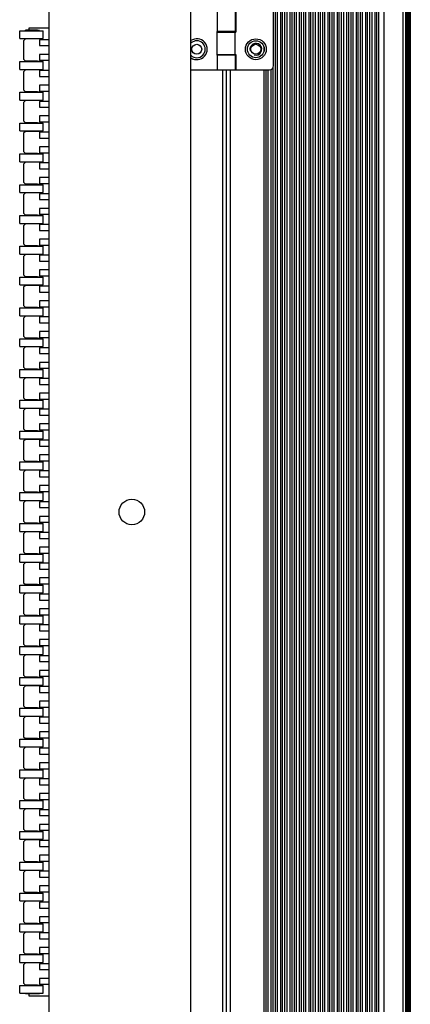
# Model space of a CAD drawing. Units: millimetres. Extents: x 359 to 8079, y 303 to 2679.
# Drawn here: x 6344 to 6443, y 1075 to 1325 of the extents above; entities that cross this region are included whole.
import ezdxf

# ---------------------------------------------------------------- set-up
doc = ezdxf.new("R2010")
doc.units = ezdxf.units.MM
doc.header["$LTSCALE"] = 0.15

msp = doc.modelspace()

# ---------------------------------------------------------------- linework, layer by layer
at = {"color": 7, "linetype": 'Continuous'}
for p, q in [((6387.24, 824.59), (6387.24, 1824.59)), ((6408.64, 1824.09), (6408.64, 825.09)), ((6409.19, 1824.09), (6409.19, 825.09)), ((6409.99, 1824.09), (6409.99, 825.09)), ((6410.46, 1824.09), (6410.46, 825.09)), ((6411.04, 1824.09), (6411.04, 825.09)), ((6411.59, 1824.09), (6411.59, 825.09)), ((6412.39, 1824.09), (6412.39, 825.09)), ((6412.86, 1824.09), (6412.86, 825.09)), ((6413.44, 1824.09), (6413.44, 825.09)), ((6413.99, 1824.09), (6413.99, 825.09)), ((6414.79, 1824.09), (6414.79, 825.09)), ((6415.26, 1824.09), (6415.26, 825.09)), ((6415.84, 1824.09), (6415.84, 825.09)), ((6416.39, 1824.09), (6416.39, 825.09)), ((6417.19, 1824.09), (6417.19, 825.09)), ((6417.66, 1824.09), (6417.66, 825.09)), ((6418.24, 1824.09), (6418.24, 825.09)), ((6418.79, 1824.09), (6418.79, 825.09)), ((6419.59, 1824.09), (6419.59, 825.09)), ((6420.06, 1824.09), (6420.06, 825.09)), ((6420.64, 1824.09), (6420.64, 825.09)), ((6421.19, 1824.09), (6421.19, 825.09)), ((6421.99, 1824.09), (6421.99, 825.09)), ((6422.46, 1824.09), (6422.46, 825.09)), ((6423.04, 1824.09), (6423.04, 825.09)), ((6423.59, 1824.09), (6423.59, 825.09)), ((6424.39, 1824.09), (6424.39, 825.09)), ((6424.86, 1824.09), (6424.86, 825.09)), ((6425.44, 1824.09), (6425.44, 825.09)), ((6425.99, 1824.09), (6425.99, 825.09)), ((6426.79, 1824.09), (6426.79, 825.09)), ((6427.26, 1824.09), (6427.26, 825.09)), ((6427.84, 1824.09), (6427.84, 825.09)), ((6428.39, 1824.09), (6428.39, 825.09)), ((6429.19, 1824.09), (6429.19, 825.09)), ((6429.66, 1824.09), (6429.66, 825.09)), ((6430.24, 1824.09), (6430.24, 825.09)), ((6430.79, 1824.09), (6430.79, 825.09)), ((6431.59, 1824.09), (6431.59, 825.09)), ((6432.06, 1824.09), (6432.06, 825.09)), ((6432.64, 1824.09), (6432.64, 825.09)), ((6433.19, 1824.09), (6433.19, 825.09)), ((6433.99, 1824.09), (6433.99, 825.09)), ((6434.42, 1824.09), (6434.42, 825.09)), ((6434.9, 1824.09), (6434.9, 825.09)), ((6436.27, 1824.09), (6436.27, 825.09)), ((6441.12, 1824.09), (6441.12, 825.09)), ((6441.73, 1824.09), (6441.73, 825.09)), ((6441.74, 1824.09), (6441.74, 825.09)), ((6442.35, 1824.09), (6442.35, 825.09)), ((6442.55, 1824.09), (6442.55, 825.09)), ((6442.73, 1824.09), (6442.73, 825.09)), ((6442.87, 1824.09), (6442.87, 825.09)), ((6442.99, 1824.09), (6442.99, 825.09)), ((6351.24, 827.59), (6351.24, 1821.59)), ((6442.11, 1432.93), (6442.11, 1216.24)), ((6408.24, 1312.89), (6408.24, 1336.29)), ((6394, 1321.59), (6394, 1327.59)), ((6398.54, 1321.59), (6398.54, 1327.59)), ((6398.64, 1327.79), (6398.64, 1321.39)), ((6343.74, 1319.8), (6343.74, 1321.8)), ((6343.74, 1321.8), (6349.74, 1321.8)), ((6345.24, 1321.8), (6345.24, 1321.9)), ((6348.24, 1321.9), (6345.24, 1321.9)), ((6346.03, 1322.4), (6346.03, 1321.9)), ((6351.24, 1322.4), (6346.03, 1322.4)), ((6348.24, 1321.8), (6348.24, 1321.9)), ((6348.24, 1321.9), (6348.75, 1321.9)), ((6349.74, 1319.8), (6349.74, 1321.8)), ((6393.84, 1321.59), (6393.84, 1315.59)), ((6398.54, 1321.59), (6393.84, 1321.59)), ((6393.94, 1315.79), (6393.94, 1321.39)), ((6393.94, 1321.39), (6398.64, 1321.39)), ((6395.24, 1321.59), (6395.24, 1321.39)), ((6396.24, 1321.59), (6396.24, 1321.39)), ((6397.24, 1321.59), (6397.24, 1321.39)), ((6398.49, 1315.79), (6398.49, 1321.39)), ((6343.74, 1319.8), (6349.74, 1319.8)), ((6345.24, 1319.7), (6344.74, 1319.2)), ((6344.74, 1319.2), (6344.74, 1314.58)), ((6345.24, 1319.8), (6345.24, 1319.7)), ((6348.24, 1319.7), (6345.24, 1319.7)), ((6348.24, 1319.8), (6348.24, 1319.7)), ((6348.74, 1319.7), (6348.24, 1319.7)), ((6348.74, 1319.5), (6348.74, 1318)), ((6351.24, 1319.5), (6348.74, 1319.5)), ((6348.74, 1318), (6351.24, 1318)), ((6405.8, 1317.66), (6405.8, 1316.52)), ((6348.74, 1315.78), (6348.74, 1314.28)), ((6351.24, 1315.78), (6348.74, 1315.78)), ((6398.54, 1315.59), (6393.84, 1315.59)), ((6393.94, 1315.79), (6398.64, 1315.79)), ((6394, 1311.89), (6394, 1315.59)), ((6395.24, 1315.79), (6395.24, 1315.59)), ((6396.24, 1315.79), (6396.24, 1315.59)), ((6397.24, 1315.79), (6397.24, 1315.59)), ((6398.54, 1311.89), (6398.54, 1315.59)), ((6398.64, 1315.79), (6398.64, 1311.89)), ((6343.74, 1311.98), (6343.74, 1313.98)), ((6343.74, 1313.98), (6349.74, 1313.98)), ((6344.74, 1314.58), (6345.24, 1314.08)), ((6345.24, 1313.98), (6345.24, 1314.08)), ((6348.24, 1314.08), (6345.24, 1314.08)), ((6348.24, 1313.98), (6348.24, 1314.08)), ((6348.24, 1314.08), (6348.75, 1314.08)), ((6348.74, 1314.28), (6351.24, 1314.28)), ((6349.74, 1311.98), (6349.74, 1313.98)), ((6343.74, 1311.98), (6349.74, 1311.98)), ((6345.24, 1311.88), (6344.74, 1311.38)), ((6344.74, 1311.38), (6344.74, 1306.76)), ((6345.24, 1311.98), (6345.24, 1311.88)), ((6348.24, 1311.88), (6345.24, 1311.88)), ((6348.24, 1311.98), (6348.24, 1311.88)), ((6348.74, 1311.88), (6348.24, 1311.88)), ((6348.74, 1311.68), (6348.74, 1310.18)), ((6351.24, 1311.68), (6348.74, 1311.68)), ((6348.74, 1310.18), (6351.24, 1310.18)), ((6387.24, 1311.89), (6394, 1311.89)), ((6394, 1311.89), (6398.54, 1311.89)), ((6395.24, 1311.89), (6395.24, 987.29)), ((6396.24, 1311.89), (6396.24, 987.29)), ((6397.24, 1311.89), (6397.24, 987.29)), ((6398.64, 1311.89), (6407.24, 1311.89)), ((6405.8, 1311.89), (6405.8, 987.29)), ((6406.28, 1311.89), (6406.28, 987.29)), ((6406.79, 1311.89), (6406.79, 987.29)), ((6407.59, 1311.89), (6407.59, 987.29)), ((6408.06, 1312.33), (6408.06, 986.85)), ((6348.74, 1307.96), (6348.74, 1306.46)), ((6351.24, 1307.96), (6348.74, 1307.96)), ((6343.74, 1304.16), (6343.74, 1306.16)), ((6343.74, 1306.16), (6349.74, 1306.16)), ((6344.74, 1306.76), (6345.24, 1306.26)), ((6345.24, 1306.16), (6345.24, 1306.26)), ((6348.24, 1306.26), (6345.24, 1306.26)), ((6348.24, 1306.16), (6348.24, 1306.26)), ((6348.24, 1306.26), (6348.75, 1306.26)), ((6348.74, 1306.46), (6351.24, 1306.46)), ((6349.74, 1304.16), (6349.74, 1306.16)), ((6343.74, 1304.16), (6349.74, 1304.16)), ((6345.24, 1304.06), (6344.74, 1303.56)), ((6344.74, 1303.56), (6344.74, 1298.94)), ((6345.24, 1304.16), (6345.24, 1304.06)), ((6348.24, 1304.06), (6345.24, 1304.06)), ((6348.24, 1304.16), (6348.24, 1304.06)), ((6348.74, 1304.06), (6348.24, 1304.06)), ((6348.74, 1303.86), (6348.74, 1302.36)), ((6351.24, 1303.86), (6348.74, 1303.86)), ((6348.74, 1302.36), (6351.24, 1302.36)), ((6348.74, 1300.14), (6348.74, 1298.64)), ((6351.24, 1300.14), (6348.74, 1300.14)), ((6343.74, 1296.34), (6343.74, 1298.34)), ((6343.74, 1298.34), (6349.74, 1298.34)), ((6344.74, 1298.94), (6345.24, 1298.44)), ((6345.24, 1298.34), (6345.24, 1298.44)), ((6348.24, 1298.44), (6345.24, 1298.44)), ((6348.24, 1298.34), (6348.24, 1298.44)), ((6348.24, 1298.44), (6348.75, 1298.44)), ((6348.74, 1298.64), (6351.24, 1298.64)), ((6349.74, 1296.34), (6349.74, 1298.34)), ((6343.74, 1296.34), (6349.74, 1296.34)), ((6345.24, 1296.24), (6344.74, 1295.74)), ((6344.74, 1295.74), (6344.74, 1291.12)), ((6345.24, 1296.34), (6345.24, 1296.24)), ((6348.24, 1296.24), (6345.24, 1296.24)), ((6348.24, 1296.34), (6348.24, 1296.24)), ((6348.74, 1296.24), (6348.24, 1296.24)), ((6348.74, 1296.04), (6348.74, 1294.54)), ((6351.24, 1296.04), (6348.74, 1296.04)), ((6348.74, 1294.54), (6351.24, 1294.54)), ((6343.74, 1288.52), (6343.74, 1290.52)), ((6343.74, 1290.52), (6349.74, 1290.52)), ((6344.74, 1291.12), (6345.24, 1290.62)), ((6345.24, 1290.52), (6345.24, 1290.62)), ((6348.24, 1290.62), (6345.24, 1290.62)), ((6348.24, 1290.52), (6348.24, 1290.62)), ((6348.24, 1290.62), (6348.75, 1290.62)), ((6348.74, 1292.32), (6348.74, 1290.82)), ((6351.24, 1292.32), (6348.74, 1292.32)), ((6348.74, 1290.82), (6351.24, 1290.82)), ((6349.74, 1288.52), (6349.74, 1290.52)), ((6343.74, 1288.52), (6349.74, 1288.52)), ((6345.24, 1288.42), (6344.74, 1287.92)), ((6344.74, 1287.92), (6344.74, 1283.3)), ((6345.24, 1288.52), (6345.24, 1288.42)), ((6348.24, 1288.42), (6345.24, 1288.42)), ((6348.24, 1288.52), (6348.24, 1288.42)), ((6348.74, 1288.42), (6348.24, 1288.42)), ((6348.74, 1288.22), (6348.74, 1286.72)), ((6351.24, 1288.22), (6348.74, 1288.22)), ((6348.74, 1286.72), (6351.24, 1286.72)), ((6343.74, 1280.7), (6343.74, 1282.7)), ((6343.74, 1282.7), (6349.74, 1282.7)), ((6344.74, 1283.3), (6345.24, 1282.8)), ((6345.24, 1282.7), (6345.24, 1282.8)), ((6348.24, 1282.8), (6345.24, 1282.8)), ((6348.24, 1282.7), (6348.24, 1282.8)), ((6348.24, 1282.8), (6348.75, 1282.8)), ((6348.74, 1284.5), (6348.74, 1283)), ((6351.24, 1284.5), (6348.74, 1284.5)), ((6348.74, 1283), (6351.24, 1283)), ((6349.74, 1280.7), (6349.74, 1282.7)), ((6343.74, 1280.7), (6349.74, 1280.7)), ((6345.24, 1280.6), (6344.74, 1280.1)), ((6344.74, 1280.1), (6344.74, 1275.48)), ((6345.24, 1280.7), (6345.24, 1280.6)), ((6348.24, 1280.6), (6345.24, 1280.6)), ((6348.24, 1280.7), (6348.24, 1280.6)), ((6348.74, 1280.6), (6348.24, 1280.6)), ((6351.24, 1280.4), (6348.74, 1280.4)), ((6348.74, 1280.4), (6348.74, 1278.9)), ((6348.74, 1278.9), (6351.24, 1278.9)), ((6344.74, 1275.48), (6345.24, 1274.98)), ((6351.24, 1276.68), (6348.74, 1276.68)), ((6348.74, 1276.68), (6348.74, 1275.18)), ((6348.74, 1275.18), (6351.24, 1275.18)), ((6343.74, 1274.88), (6349.74, 1274.88)), ((6343.74, 1272.88), (6343.74, 1274.88)), ((6343.74, 1272.88), (6349.74, 1272.88)), ((6345.24, 1272.78), (6344.74, 1272.28)), ((6348.24, 1274.98), (6345.24, 1274.98)), ((6345.24, 1274.88), (6345.24, 1274.98)), ((6345.24, 1272.88), (6345.24, 1272.78)), ((6348.24, 1272.78), (6345.24, 1272.78)), ((6348.24, 1274.98), (6348.75, 1274.98)), ((6348.24, 1274.88), (6348.24, 1274.98)), ((6348.24, 1272.88), (6348.24, 1272.78)), ((6348.74, 1272.78), (6348.24, 1272.78)), ((6351.24, 1272.58), (6348.74, 1272.58)), ((6348.74, 1272.58), (6348.74, 1271.08)), ((6349.74, 1272.88), (6349.74, 1274.88)), ((6344.74, 1272.28), (6344.74, 1267.66)), ((6348.74, 1271.08), (6351.24, 1271.08)), ((6344.74, 1267.66), (6345.24, 1267.16)), ((6351.24, 1268.86), (6348.74, 1268.86)), ((6348.74, 1268.86), (6348.74, 1267.36)), ((6343.74, 1267.06), (6349.74, 1267.06)), ((6343.74, 1265.06), (6343.74, 1267.06)), ((6343.74, 1265.06), (6349.74, 1265.06)), ((6348.24, 1267.16), (6345.24, 1267.16)), ((6345.24, 1267.06), (6345.24, 1267.16)), ((6345.24, 1265.06), (6345.24, 1264.96)), ((6348.24, 1267.16), (6348.75, 1267.16)), ((6348.24, 1267.06), (6348.24, 1267.16)), ((6348.24, 1265.06), (6348.24, 1264.96)), ((6348.74, 1267.36), (6351.24, 1267.36)), ((6349.74, 1265.06), (6349.74, 1267.06)), ((6345.24, 1264.96), (6344.74, 1264.46)), ((6344.74, 1264.46), (6344.74, 1259.84)), ((6348.24, 1264.96), (6345.24, 1264.96)), ((6348.74, 1264.96), (6348.24, 1264.96)), ((6351.24, 1264.76), (6348.74, 1264.76)), ((6348.74, 1264.76), (6348.74, 1263.26)), ((6348.74, 1263.26), (6351.24, 1263.26)), ((6351.24, 1261.04), (6348.74, 1261.04)), ((6348.74, 1261.04), (6348.74, 1259.54)), ((6343.74, 1259.24), (6349.74, 1259.24)), ((6343.74, 1257.24), (6343.74, 1259.24)), ((6344.74, 1259.84), (6345.24, 1259.34)), ((6348.24, 1259.34), (6345.24, 1259.34)), ((6345.24, 1259.24), (6345.24, 1259.34)), ((6348.24, 1259.34), (6348.75, 1259.34)), ((6348.24, 1259.24), (6348.24, 1259.34)), ((6348.74, 1259.54), (6351.24, 1259.54)), ((6349.74, 1257.24), (6349.74, 1259.24)), ((6343.74, 1257.24), (6349.74, 1257.24)), ((6345.24, 1257.14), (6344.74, 1256.64)), ((6344.74, 1256.64), (6344.74, 1252.02)), ((6345.24, 1257.24), (6345.24, 1257.14)), ((6348.24, 1257.14), (6345.24, 1257.14)), ((6348.24, 1257.24), (6348.24, 1257.14)), ((6348.74, 1257.14), (6348.24, 1257.14)), ((6351.24, 1256.94), (6348.74, 1256.94)), ((6348.74, 1256.94), (6348.74, 1255.44)), ((6348.74, 1255.44), (6351.24, 1255.44)), ((6351.24, 1253.22), (6348.74, 1253.22)), ((6348.74, 1253.22), (6348.74, 1251.72)), ((6343.74, 1251.42), (6349.74, 1251.42)), ((6343.74, 1249.42), (6343.74, 1251.42)), ((6344.74, 1252.02), (6345.24, 1251.52)), ((6348.24, 1251.52), (6345.24, 1251.52)), ((6345.24, 1251.42), (6345.24, 1251.52)), ((6348.24, 1251.52), (6348.75, 1251.52)), ((6348.24, 1251.42), (6348.24, 1251.52)), ((6348.74, 1251.72), (6351.24, 1251.72)), ((6349.74, 1249.42), (6349.74, 1251.42)), ((6343.74, 1249.42), (6349.74, 1249.42)), ((6345.24, 1249.32), (6344.74, 1248.82)), ((6344.74, 1248.82), (6344.74, 1244.2)), ((6345.24, 1249.42), (6345.24, 1249.32)), ((6348.24, 1249.32), (6345.24, 1249.32)), ((6348.24, 1249.42), (6348.24, 1249.32)), ((6348.74, 1249.32), (6348.24, 1249.32)), ((6351.24, 1249.12), (6348.74, 1249.12)), ((6348.74, 1249.12), (6348.74, 1247.62)), ((6348.74, 1247.62), (6351.24, 1247.62)), ((6351.24, 1245.4), (6348.74, 1245.4)), ((6348.74, 1245.4), (6348.74, 1243.9)), ((6343.74, 1243.6), (6349.74, 1243.6)), ((6343.74, 1241.6), (6343.74, 1243.6)), ((6344.74, 1244.2), (6345.24, 1243.7)), ((6348.24, 1243.7), (6345.24, 1243.7)), ((6345.24, 1243.6), (6345.24, 1243.7)), ((6348.24, 1243.7), (6348.75, 1243.7)), ((6348.24, 1243.6), (6348.24, 1243.7)), ((6348.74, 1243.9), (6351.24, 1243.9)), ((6349.74, 1241.6), (6349.74, 1243.6)), ((6343.74, 1241.6), (6349.74, 1241.6)), ((6345.24, 1241.5), (6344.74, 1241)), ((6344.74, 1241), (6344.74, 1236.38)), ((6345.24, 1241.6), (6345.24, 1241.5)), ((6348.24, 1241.5), (6345.24, 1241.5)), ((6348.24, 1241.6), (6348.24, 1241.5)), ((6348.74, 1241.5), (6348.24, 1241.5)), ((6351.24, 1241.3), (6348.74, 1241.3)), ((6348.74, 1241.3), (6348.74, 1239.8)), ((6348.74, 1239.8), (6351.24, 1239.8)), ((6351.24, 1237.58), (6348.74, 1237.58)), ((6348.74, 1237.58), (6348.74, 1236.08)), ((6343.74, 1235.78), (6349.74, 1235.78)), ((6343.74, 1233.78), (6343.74, 1235.78)), ((6344.74, 1236.38), (6345.24, 1235.88)), ((6348.24, 1235.88), (6345.24, 1235.88)), ((6345.24, 1235.78), (6345.24, 1235.88)), ((6348.24, 1235.88), (6348.75, 1235.88)), ((6348.24, 1235.78), (6348.24, 1235.88)), ((6348.74, 1236.08), (6351.24, 1236.08)), ((6349.74, 1233.78), (6349.74, 1235.78)), ((6343.74, 1233.78), (6349.74, 1233.78)), ((6345.24, 1233.68), (6344.74, 1233.18)), ((6344.74, 1233.18), (6344.74, 1228.56)), ((6345.24, 1233.78), (6345.24, 1233.68)), ((6348.24, 1233.68), (6345.24, 1233.68)), ((6348.24, 1233.78), (6348.24, 1233.68)), ((6348.74, 1233.68), (6348.24, 1233.68)), ((6351.24, 1233.48), (6348.74, 1233.48)), ((6348.74, 1233.48), (6348.74, 1231.98)), ((6348.74, 1231.98), (6351.24, 1231.98)), ((6343.74, 1227.96), (6349.74, 1227.96)), ((6343.74, 1225.96), (6343.74, 1227.96)), ((6344.74, 1228.56), (6345.24, 1228.06)), ((6348.24, 1228.06), (6345.24, 1228.06)), ((6345.24, 1227.96), (6345.24, 1228.06)), ((6348.24, 1228.06), (6348.75, 1228.06)), ((6348.24, 1227.96), (6348.24, 1228.06)), ((6351.24, 1229.76), (6348.74, 1229.76)), ((6348.74, 1229.76), (6348.74, 1228.26)), ((6348.74, 1228.26), (6351.24, 1228.26)), ((6349.74, 1225.96), (6349.74, 1227.96)), ((6343.74, 1225.96), (6349.74, 1225.96)), ((6345.24, 1225.86), (6344.74, 1225.36)), ((6344.74, 1225.36), (6344.74, 1220.74)), ((6345.24, 1225.96), (6345.24, 1225.86)), ((6348.24, 1225.86), (6345.24, 1225.86)), ((6348.24, 1225.96), (6348.24, 1225.86)), ((6348.74, 1225.86), (6348.24, 1225.86)), ((6351.24, 1225.66), (6348.74, 1225.66)), ((6348.74, 1225.66), (6348.74, 1224.16)), ((6348.74, 1224.16), (6351.24, 1224.16)), ((6343.74, 1220.14), (6349.74, 1220.14)), ((6343.74, 1218.14), (6343.74, 1220.14)), ((6344.74, 1220.74), (6345.24, 1220.24)), ((6348.24, 1220.24), (6345.24, 1220.24)), ((6345.24, 1220.14), (6345.24, 1220.24)), ((6348.24, 1220.24), (6348.75, 1220.24)), ((6348.24, 1220.14), (6348.24, 1220.24)), ((6351.24, 1221.94), (6348.74, 1221.94)), ((6348.74, 1221.94), (6348.74, 1220.44)), ((6348.74, 1220.44), (6351.24, 1220.44)), ((6349.74, 1218.14), (6349.74, 1220.14)), ((6343.74, 1218.14), (6349.74, 1218.14)), ((6345.24, 1218.04), (6344.74, 1217.54)), ((6344.74, 1217.54), (6344.74, 1212.92)), ((6345.24, 1218.14), (6345.24, 1218.04)), ((6348.24, 1218.04), (6345.24, 1218.04)), ((6348.24, 1218.14), (6348.24, 1218.04)), ((6348.74, 1218.04), (6348.24, 1218.04)), ((6351.24, 1217.84), (6348.74, 1217.84)), ((6348.74, 1217.84), (6348.74, 1216.34)), ((6348.74, 1216.34), (6351.24, 1216.34)), ((6344.74, 1212.92), (6345.24, 1212.42)), ((6351.24, 1214.12), (6348.74, 1214.12)), ((6348.74, 1214.12), (6348.74, 1212.62)), ((6348.74, 1212.62), (6351.24, 1212.62)), ((6442.11, 1214.93), (6442.11, 975.24)), ((6343.74, 1212.32), (6349.74, 1212.32)), ((6343.74, 1210.32), (6343.74, 1212.32)), ((6343.74, 1210.32), (6349.74, 1210.32)), ((6345.24, 1210.22), (6344.74, 1209.72)), ((6348.24, 1212.42), (6345.24, 1212.42)), ((6345.24, 1212.32), (6345.24, 1212.42)), ((6345.24, 1210.32), (6345.24, 1210.22)), ((6348.24, 1210.22), (6345.24, 1210.22)), ((6348.24, 1212.42), (6348.75, 1212.42)), ((6348.24, 1212.32), (6348.24, 1212.42)), ((6348.24, 1210.32), (6348.24, 1210.22)), ((6348.74, 1210.22), (6348.24, 1210.22)), ((6351.24, 1210.02), (6348.74, 1210.02)), ((6348.74, 1210.02), (6348.74, 1208.52)), ((6349.74, 1210.32), (6349.74, 1212.32)), ((6344.74, 1209.72), (6344.74, 1205.1)), ((6348.74, 1208.52), (6351.24, 1208.52)), ((6344.74, 1205.1), (6345.24, 1204.6)), ((6351.24, 1206.3), (6348.74, 1206.3)), ((6348.74, 1206.3), (6348.74, 1204.8)), ((6343.74, 1204.5), (6349.74, 1204.5)), ((6343.74, 1202.5), (6343.74, 1204.5)), ((6348.24, 1204.6), (6345.24, 1204.6)), ((6345.24, 1204.5), (6345.24, 1204.6)), ((6348.24, 1204.6), (6348.75, 1204.6)), ((6348.24, 1204.5), (6348.24, 1204.6)), ((6348.74, 1204.8), (6351.24, 1204.8)), ((6349.74, 1202.5), (6349.74, 1204.5)), ((6343.74, 1202.5), (6349.74, 1202.5)), ((6345.24, 1202.4), (6344.74, 1201.9)), ((6344.74, 1201.9), (6344.74, 1197.28)), ((6345.24, 1202.5), (6345.24, 1202.4)), ((6348.24, 1202.4), (6345.24, 1202.4)), ((6348.24, 1202.5), (6348.24, 1202.4)), ((6348.74, 1202.4), (6348.24, 1202.4)), ((6351.24, 1202.2), (6348.74, 1202.2)), ((6348.74, 1202.2), (6348.74, 1200.7)), ((6348.74, 1200.7), (6351.24, 1200.7)), ((6351.24, 1198.48), (6348.74, 1198.48)), ((6348.74, 1198.48), (6348.74, 1196.98)), ((6343.74, 1196.68), (6349.74, 1196.68)), ((6343.74, 1194.68), (6343.74, 1196.68)), ((6344.74, 1197.28), (6345.24, 1196.78)), ((6348.24, 1196.78), (6345.24, 1196.78)), ((6345.24, 1196.68), (6345.24, 1196.78)), ((6348.24, 1196.78), (6348.75, 1196.78)), ((6348.24, 1196.68), (6348.24, 1196.78)), ((6348.74, 1196.98), (6351.24, 1196.98)), ((6349.74, 1194.68), (6349.74, 1196.68)), ((6343.74, 1194.68), (6349.74, 1194.68)), ((6345.24, 1194.58), (6344.74, 1194.08)), ((6344.74, 1194.08), (6344.74, 1189.46)), ((6345.24, 1194.68), (6345.24, 1194.58)), ((6348.24, 1194.58), (6345.24, 1194.58)), ((6348.24, 1194.68), (6348.24, 1194.58)), ((6348.74, 1194.58), (6348.24, 1194.58)), ((6351.24, 1194.38), (6348.74, 1194.38)), ((6348.74, 1194.38), (6348.74, 1192.88)), ((6348.74, 1192.88), (6351.24, 1192.88)), ((6351.24, 1190.66), (6348.74, 1190.66)), ((6348.74, 1190.66), (6348.74, 1189.16)), ((6343.74, 1188.86), (6349.74, 1188.86)), ((6343.74, 1186.86), (6343.74, 1188.86)), ((6344.74, 1189.46), (6345.24, 1188.96)), ((6348.24, 1188.96), (6345.24, 1188.96)), ((6345.24, 1188.86), (6345.24, 1188.96)), ((6348.24, 1188.96), (6348.75, 1188.96)), ((6348.24, 1188.86), (6348.24, 1188.96)), ((6348.74, 1189.16), (6351.24, 1189.16)), ((6349.74, 1186.86), (6349.74, 1188.86)), ((6343.74, 1186.86), (6349.74, 1186.86)), ((6345.24, 1186.76), (6344.74, 1186.26)), ((6344.74, 1186.26), (6344.74, 1181.64)), ((6345.24, 1186.86), (6345.24, 1186.76)), ((6348.24, 1186.76), (6345.24, 1186.76)), ((6348.24, 1186.86), (6348.24, 1186.76)), ((6348.74, 1186.76), (6348.24, 1186.76)), ((6351.24, 1186.56), (6348.74, 1186.56)), ((6348.74, 1186.56), (6348.74, 1185.06)), ((6348.74, 1185.06), (6351.24, 1185.06)), ((6351.24, 1182.84), (6348.74, 1182.84)), ((6348.74, 1182.84), (6348.74, 1181.34)), ((6343.74, 1181.04), (6349.74, 1181.04)), ((6343.74, 1179.04), (6343.74, 1181.04)), ((6344.74, 1181.64), (6345.24, 1181.14)), ((6348.24, 1181.14), (6345.24, 1181.14)), ((6345.24, 1181.04), (6345.24, 1181.14)), ((6348.24, 1181.14), (6348.75, 1181.14)), ((6348.24, 1181.04), (6348.24, 1181.14)), ((6348.74, 1181.34), (6351.24, 1181.34)), ((6349.74, 1179.04), (6349.74, 1181.04)), ((6343.74, 1179.04), (6349.74, 1179.04)), ((6345.24, 1178.94), (6344.74, 1178.44)), ((6344.74, 1178.44), (6344.74, 1173.82)), ((6345.24, 1179.04), (6345.24, 1178.94)), ((6348.24, 1178.94), (6345.24, 1178.94)), ((6348.24, 1179.04), (6348.24, 1178.94)), ((6348.74, 1178.94), (6348.24, 1178.94)), ((6351.24, 1178.74), (6348.74, 1178.74)), ((6348.74, 1178.74), (6348.74, 1177.24)), ((6348.74, 1177.24), (6351.24, 1177.24)), ((6351.24, 1175.02), (6348.74, 1175.02)), ((6348.74, 1175.02), (6348.74, 1173.52)), ((6343.74, 1173.22), (6349.74, 1173.22)), ((6343.74, 1171.22), (6343.74, 1173.22)), ((6344.74, 1173.82), (6345.24, 1173.32)), ((6348.24, 1173.32), (6345.24, 1173.32)), ((6345.24, 1173.22), (6345.24, 1173.32)), ((6348.24, 1173.32), (6348.75, 1173.32)), ((6348.24, 1173.22), (6348.24, 1173.32)), ((6348.74, 1173.52), (6351.24, 1173.52)), ((6349.74, 1171.22), (6349.74, 1173.22)), ((6343.74, 1171.22), (6349.74, 1171.22)), ((6345.24, 1171.12), (6344.74, 1170.62)), ((6344.74, 1170.62), (6344.74, 1166)), ((6345.24, 1171.22), (6345.24, 1171.12)), ((6348.24, 1171.12), (6345.24, 1171.12)), ((6348.24, 1171.22), (6348.24, 1171.12)), ((6348.74, 1171.12), (6348.24, 1171.12)), ((6351.24, 1170.92), (6348.74, 1170.92)), ((6348.74, 1170.92), (6348.74, 1169.42)), ((6348.74, 1169.42), (6351.24, 1169.42)), ((6343.74, 1165.4), (6349.74, 1165.4)), ((6343.74, 1163.4), (6343.74, 1165.4)), ((6344.74, 1166), (6345.24, 1165.5)), ((6348.24, 1165.5), (6345.24, 1165.5)), ((6345.24, 1165.4), (6345.24, 1165.5)), ((6348.24, 1165.5), (6348.75, 1165.5)), ((6348.24, 1165.4), (6348.24, 1165.5)), ((6351.24, 1167.2), (6348.74, 1167.2)), ((6348.74, 1167.2), (6348.74, 1165.7)), ((6348.74, 1165.7), (6351.24, 1165.7)), ((6349.74, 1163.4), (6349.74, 1165.4)), ((6343.74, 1163.4), (6349.74, 1163.4)), ((6345.24, 1163.3), (6344.74, 1162.8)), ((6344.74, 1162.8), (6344.74, 1158.18)), ((6345.24, 1163.4), (6345.24, 1163.3)), ((6348.24, 1163.3), (6345.24, 1163.3)), ((6348.24, 1163.4), (6348.24, 1163.3)), ((6348.74, 1163.3), (6348.24, 1163.3)), ((6351.24, 1163.1), (6348.74, 1163.1)), ((6348.74, 1163.1), (6348.74, 1161.6)), ((6348.74, 1161.6), (6351.24, 1161.6)), ((6343.74, 1157.58), (6349.74, 1157.58)), ((6343.74, 1155.58), (6343.74, 1157.58)), ((6344.74, 1158.18), (6345.24, 1157.68)), ((6348.24, 1157.68), (6345.24, 1157.68)), ((6345.24, 1157.58), (6345.24, 1157.68)), ((6348.24, 1157.68), (6348.75, 1157.68)), ((6348.24, 1157.58), (6348.24, 1157.68)), ((6351.24, 1159.38), (6348.74, 1159.38)), ((6348.74, 1159.38), (6348.74, 1157.88)), ((6348.74, 1157.88), (6351.24, 1157.88)), ((6349.74, 1155.58), (6349.74, 1157.58)), ((6343.74, 1155.58), (6349.74, 1155.58)), ((6345.24, 1155.48), (6344.74, 1154.98)), ((6345.24, 1155.58), (6345.24, 1155.48)), ((6348.24, 1155.48), (6345.24, 1155.48)), ((6348.24, 1155.58), (6348.24, 1155.48)), ((6348.74, 1155.48), (6348.24, 1155.48)), ((6351.24, 1155.28), (6348.74, 1155.28)), ((6348.74, 1155.28), (6348.74, 1153.78)), ((6344.74, 1154.98), (6344.74, 1150.36)), ((6348.74, 1153.78), (6351.24, 1153.78)), ((6344.74, 1150.36), (6345.24, 1149.86)), ((6351.24, 1151.56), (6348.74, 1151.56)), ((6348.74, 1151.56), (6348.74, 1150.06)), ((6348.74, 1150.06), (6351.24, 1150.06)), ((6343.74, 1149.76), (6349.74, 1149.76)), ((6343.74, 1147.76), (6343.74, 1149.76)), ((6343.74, 1147.76), (6349.74, 1147.76)), ((6345.24, 1147.66), (6344.74, 1147.16)), ((6348.24, 1149.86), (6345.24, 1149.86)), ((6345.24, 1149.76), (6345.24, 1149.86)), ((6345.24, 1147.76), (6345.24, 1147.66)), ((6348.24, 1147.66), (6345.24, 1147.66)), ((6348.24, 1149.86), (6348.75, 1149.86)), ((6348.24, 1149.76), (6348.24, 1149.86)), ((6348.24, 1147.76), (6348.24, 1147.66)), ((6348.74, 1147.66), (6348.24, 1147.66)), ((6349.74, 1147.76), (6349.74, 1149.76)), ((6344.74, 1147.16), (6344.74, 1142.54)), ((6351.24, 1147.46), (6348.74, 1147.46)), ((6348.74, 1147.46), (6348.74, 1145.96)), ((6348.74, 1145.96), (6351.24, 1145.96)), ((6344.74, 1142.54), (6345.24, 1142.04)), ((6351.24, 1143.74), (6348.74, 1143.74)), ((6348.74, 1143.74), (6348.74, 1142.24)), ((6343.74, 1141.94), (6349.74, 1141.94)), ((6343.74, 1139.94), (6343.74, 1141.94)), ((6348.24, 1142.04), (6345.24, 1142.04)), ((6345.24, 1141.94), (6345.24, 1142.04)), ((6348.24, 1142.04), (6348.75, 1142.04)), ((6348.24, 1141.94), (6348.24, 1142.04)), ((6348.74, 1142.24), (6351.24, 1142.24)), ((6349.74, 1139.94), (6349.74, 1141.94)), ((6343.74, 1139.94), (6349.74, 1139.94)), ((6345.24, 1139.84), (6344.74, 1139.34)), ((6344.74, 1139.34), (6344.74, 1134.72)), ((6345.24, 1139.94), (6345.24, 1139.84)), ((6348.24, 1139.84), (6345.24, 1139.84)), ((6348.24, 1139.94), (6348.24, 1139.84)), ((6348.74, 1139.84), (6348.24, 1139.84)), ((6351.24, 1139.64), (6348.74, 1139.64)), ((6348.74, 1139.64), (6348.74, 1138.14)), ((6348.74, 1138.14), (6351.24, 1138.14)), ((6351.24, 1135.92), (6348.74, 1135.92)), ((6348.74, 1135.92), (6348.74, 1134.42)), ((6343.74, 1134.12), (6349.74, 1134.12)), ((6343.74, 1132.12), (6343.74, 1134.12)), ((6344.74, 1134.72), (6345.24, 1134.22)), ((6348.24, 1134.22), (6345.24, 1134.22)), ((6345.24, 1134.12), (6345.24, 1134.22)), ((6348.24, 1134.22), (6348.75, 1134.22)), ((6348.24, 1134.12), (6348.24, 1134.22)), ((6348.74, 1134.42), (6351.24, 1134.42)), ((6349.74, 1132.12), (6349.74, 1134.12)), ((6343.74, 1132.12), (6349.74, 1132.12)), ((6345.24, 1132.02), (6344.74, 1131.52)), ((6344.74, 1131.52), (6344.74, 1126.9)), ((6345.24, 1132.12), (6345.24, 1132.02)), ((6348.24, 1132.02), (6345.24, 1132.02)), ((6348.24, 1132.12), (6348.24, 1132.02)), ((6348.74, 1132.02), (6348.24, 1132.02)), ((6351.24, 1131.82), (6348.74, 1131.82)), ((6348.74, 1131.82), (6348.74, 1130.32)), ((6348.74, 1130.32), (6351.24, 1130.32)), ((6351.24, 1128.1), (6348.74, 1128.1)), ((6348.74, 1128.1), (6348.74, 1126.6)), ((6343.74, 1126.3), (6349.74, 1126.3)), ((6343.74, 1124.3), (6343.74, 1126.3)), ((6344.74, 1126.9), (6345.24, 1126.4)), ((6348.24, 1126.4), (6345.24, 1126.4)), ((6345.24, 1126.3), (6345.24, 1126.4)), ((6348.24, 1126.4), (6348.75, 1126.4)), ((6348.24, 1126.3), (6348.24, 1126.4)), ((6348.74, 1126.6), (6351.24, 1126.6)), ((6349.74, 1124.3), (6349.74, 1126.3)), ((6343.74, 1124.3), (6349.74, 1124.3)), ((6345.24, 1124.2), (6344.74, 1123.7)), ((6344.74, 1123.7), (6344.74, 1119.08)), ((6345.24, 1124.3), (6345.24, 1124.2)), ((6348.24, 1124.2), (6345.24, 1124.2)), ((6348.24, 1124.3), (6348.24, 1124.2)), ((6348.74, 1124.2), (6348.24, 1124.2)), ((6351.24, 1124), (6348.74, 1124)), ((6348.74, 1124), (6348.74, 1122.5)), ((6348.74, 1122.5), (6351.24, 1122.5)), ((6351.24, 1120.28), (6348.74, 1120.28)), ((6348.74, 1120.28), (6348.74, 1118.78)), ((6343.74, 1118.48), (6349.74, 1118.48)), ((6343.74, 1116.48), (6343.74, 1118.48)), ((6344.74, 1119.08), (6345.24, 1118.58)), ((6348.24, 1118.58), (6345.24, 1118.58)), ((6345.24, 1118.48), (6345.24, 1118.58)), ((6348.24, 1118.58), (6348.75, 1118.58)), ((6348.24, 1118.48), (6348.24, 1118.58)), ((6348.74, 1118.78), (6351.24, 1118.78)), ((6349.74, 1116.48), (6349.74, 1118.48)), ((6343.74, 1116.48), (6349.74, 1116.48)), ((6345.24, 1116.38), (6344.74, 1115.88)), ((6344.74, 1115.88), (6344.74, 1111.26)), ((6345.24, 1116.48), (6345.24, 1116.38)), ((6348.24, 1116.38), (6345.24, 1116.38)), ((6348.24, 1116.48), (6348.24, 1116.38)), ((6348.74, 1116.38), (6348.24, 1116.38)), ((6351.24, 1116.18), (6348.74, 1116.18)), ((6348.74, 1116.18), (6348.74, 1114.68)), ((6348.74, 1114.68), (6351.24, 1114.68)), ((6343.74, 1110.66), (6349.74, 1110.66)), ((6343.74, 1108.66), (6343.74, 1110.66)), ((6344.74, 1111.26), (6345.24, 1110.76)), ((6348.24, 1110.76), (6345.24, 1110.76)), ((6345.24, 1110.66), (6345.24, 1110.76)), ((6348.24, 1110.76), (6348.75, 1110.76)), ((6348.24, 1110.66), (6348.24, 1110.76)), ((6351.24, 1112.46), (6348.74, 1112.46)), ((6348.74, 1112.46), (6348.74, 1110.96)), ((6348.74, 1110.96), (6351.24, 1110.96)), ((6349.74, 1108.66), (6349.74, 1110.66)), ((6343.74, 1108.66), (6349.74, 1108.66)), ((6345.24, 1108.56), (6344.74, 1108.06)), ((6344.74, 1108.06), (6344.74, 1103.44)), ((6345.24, 1108.66), (6345.24, 1108.56)), ((6348.24, 1108.56), (6345.24, 1108.56)), ((6348.24, 1108.66), (6348.24, 1108.56)), ((6348.74, 1108.56), (6348.24, 1108.56)), ((6351.24, 1108.36), (6348.74, 1108.36)), ((6348.74, 1108.36), (6348.74, 1106.86)), ((6348.74, 1106.86), (6351.24, 1106.86)), ((6343.74, 1102.84), (6349.74, 1102.84)), ((6343.74, 1100.84), (6343.74, 1102.84)), ((6344.74, 1103.44), (6345.24, 1102.94)), ((6348.24, 1102.94), (6345.24, 1102.94)), ((6345.24, 1102.84), (6345.24, 1102.94)), ((6348.24, 1102.94), (6348.75, 1102.94)), ((6348.24, 1102.84), (6348.24, 1102.94)), ((6351.24, 1104.64), (6348.74, 1104.64)), ((6348.74, 1104.64), (6348.74, 1103.14)), ((6348.74, 1103.14), (6351.24, 1103.14)), ((6349.74, 1100.84), (6349.74, 1102.84)), ((6343.74, 1100.84), (6349.74, 1100.84)), ((6345.24, 1100.74), (6344.74, 1100.24)), ((6344.74, 1100.24), (6344.74, 1095.62)), ((6345.24, 1100.84), (6345.24, 1100.74)), ((6348.24, 1100.74), (6345.24, 1100.74)), ((6348.24, 1100.84), (6348.24, 1100.74)), ((6348.74, 1100.74), (6348.24, 1100.74)), ((6351.24, 1100.54), (6348.74, 1100.54)), ((6348.74, 1100.54), (6348.74, 1099.04)), ((6348.74, 1099.04), (6351.24, 1099.04)), ((6343.74, 1095.02), (6349.74, 1095.02)), ((6343.74, 1093.02), (6343.74, 1095.02)), ((6344.74, 1095.62), (6345.24, 1095.12)), ((6348.24, 1095.12), (6345.24, 1095.12)), ((6345.24, 1095.02), (6345.24, 1095.12)), ((6348.24, 1095.12), (6348.75, 1095.12)), ((6348.24, 1095.02), (6348.24, 1095.12)), ((6351.24, 1096.82), (6348.74, 1096.82)), ((6348.74, 1096.82), (6348.74, 1095.32)), ((6348.74, 1095.32), (6351.24, 1095.32)), ((6349.74, 1093.02), (6349.74, 1095.02)), ((6343.74, 1093.02), (6349.74, 1093.02)), ((6345.24, 1092.92), (6344.74, 1092.42)), ((6345.24, 1093.02), (6345.24, 1092.92)), ((6348.24, 1092.92), (6345.24, 1092.92)), ((6348.24, 1093.02), (6348.24, 1092.92)), ((6348.74, 1092.92), (6348.24, 1092.92)), ((6351.24, 1092.72), (6348.74, 1092.72)), ((6348.74, 1092.72), (6348.74, 1091.22)), ((6344.74, 1092.42), (6344.74, 1087.8)), ((6348.74, 1091.22), (6351.24, 1091.22)), ((6344.74, 1087.8), (6345.24, 1087.3)), ((6351.24, 1089), (6348.74, 1089)), ((6348.74, 1089), (6348.74, 1087.5)), ((6348.74, 1087.5), (6351.24, 1087.5)), ((6343.74, 1087.2), (6349.74, 1087.2)), ((6343.74, 1085.2), (6343.74, 1087.2)), ((6343.74, 1085.2), (6349.74, 1085.2)), ((6345.24, 1085.1), (6344.74, 1084.6)), ((6348.24, 1087.3), (6345.24, 1087.3)), ((6345.24, 1087.2), (6345.24, 1087.3)), ((6345.24, 1085.2), (6345.24, 1085.1)), ((6348.24, 1085.1), (6345.24, 1085.1)), ((6348.24, 1087.3), (6348.75, 1087.3)), ((6348.24, 1087.2), (6348.24, 1087.3)), ((6348.24, 1085.2), (6348.24, 1085.1)), ((6348.74, 1085.1), (6348.24, 1085.1)), ((6349.74, 1085.2), (6349.74, 1087.2)), ((6344.74, 1084.6), (6344.74, 1079.98)), ((6351.24, 1084.9), (6348.74, 1084.9)), ((6348.74, 1084.9), (6348.74, 1083.4)), ((6348.74, 1083.4), (6351.24, 1083.4)), ((6351.24, 1081.18), (6348.74, 1081.18)), ((6348.74, 1081.18), (6348.74, 1079.68)), ((6343.74, 1079.38), (6349.74, 1079.38)), ((6343.74, 1077.38), (6343.74, 1079.38)), ((6344.74, 1079.98), (6345.24, 1079.48)), ((6348.24, 1079.48), (6345.24, 1079.48)), ((6345.24, 1079.38), (6345.24, 1079.48)), ((6348.24, 1079.48), (6348.74, 1079.48)), ((6348.24, 1079.38), (6348.24, 1079.48)), ((6348.74, 1079.68), (6351.24, 1079.68)), ((6349.74, 1077.38), (6349.74, 1079.38)), ((6343.74, 1077.38), (6349.74, 1077.38)), ((6345.24, 1077.38), (6345.24, 1077.28)), ((6348.24, 1077.28), (6345.24, 1077.28)), ((6346.03, 1077.28), (6346.03, 1076.78)), ((6346.03, 1076.78), (6351.24, 1076.78)), ((6348.24, 1077.38), (6348.24, 1077.28)), ((6348.75, 1077.28), (6348.24, 1077.28))]:
    msp.add_line(p, q, dxfattribs=at)
for centre, radius in [((6388.74, 1317.09), 1.25), ((6403.74, 1317.09), 2.65), ((6403.74, 1317.09), 2.15), ((6403.74, 1317.09), 1.25), ((6372.24, 1199.59), 3.25)]:
    msp.add_circle(centre, radius, dxfattribs=at)
for centre, radius, start, end in [((6348.74, 1320.05), 0.35, 270.4319, 275.725), ((6388.74, 1317.09), 2.65, 235.4052, 124.5948), ((6388.74, 1317.09), 2.15, 225.7001, 134.2999), ((6407.24, 1312.89), 1, 270, 0), ((6348.74, 1312.23), 0.35, 270.4319, 275.725), ((6348.74, 1304.41), 0.35, 270.4319, 275.725), ((6348.74, 1296.59), 0.35, 270.4319, 275.725), ((6348.74, 1288.77), 0.35, 270.4319, 275.725), ((6348.74, 1280.95), 0.35, 270.4319, 275.725), ((6348.74, 1273.13), 0.35, 270.4319, 275.725), ((6348.74, 1265.31), 0.35, 270.4319, 275.725), ((6348.74, 1257.49), 0.35, 270.4319, 275.725), ((6348.74, 1249.67), 0.35, 270.4319, 275.725), ((6348.74, 1241.85), 0.35, 270.4319, 275.725), ((6348.74, 1234.03), 0.35, 270.4319, 275.725), ((6348.74, 1226.21), 0.35, 270.4319, 275.725), ((6348.74, 1218.39), 0.35, 270.4319, 275.725), ((6348.74, 1210.57), 0.35, 270.4319, 275.725), ((6348.74, 1202.75), 0.35, 270.4319, 275.725), ((6348.74, 1194.93), 0.35, 270.4319, 275.725), ((6348.74, 1187.11), 0.35, 270.4319, 275.725), ((6348.74, 1179.29), 0.35, 270.4319, 275.725), ((6348.74, 1171.47), 0.35, 270.4319, 275.725), ((6348.74, 1163.65), 0.35, 270.4319, 275.725), ((6348.74, 1155.83), 0.35, 270.4319, 275.725), ((6348.74, 1148.01), 0.35, 270.4319, 275.725), ((6348.74, 1140.19), 0.35, 270.4319, 275.725), ((6348.74, 1132.37), 0.35, 270.4319, 275.725), ((6348.74, 1124.55), 0.35, 270.4319, 275.725), ((6348.74, 1116.73), 0.35, 270.4319, 275.725), ((6348.74, 1108.91), 0.35, 270.4319, 275.725), ((6348.74, 1101.09), 0.35, 270.4319, 275.725), ((6348.74, 1093.27), 0.35, 270.4319, 275.725), ((6348.74, 1085.45), 0.35, 270.4319, 275.725)]:
    msp.add_arc(centre, radius, start, end, dxfattribs=at)
at = {"color": 2, "linetype": 'Continuous'}
msp.add_arc((6403.74, 1317.09), 1.5, 255, 195, dxfattribs=at)
at = {"color": 7, "linetype": 'Continuous'}
for points, knots in [([(6442.08, 1215.59), (6442.08, 1215.65), (6442.09, 1215.86), (6442.11, 1216.08), (6442.11, 1216.24)], [0, 0, 0, 0, 0.261743, 1, 1, 1, 1]), ([(6442.11, 1214.93), (6442.11, 1214.99), (6442.1, 1215.2), (6442.08, 1215.42), (6442.08, 1215.59)], [0, 0, 0, 0, 0.232819, 1, 1, 1, 1])]:
    msp.add_open_spline(points, degree=3, knots=knots, dxfattribs=at)

doc.saveas('drawing.dxf')
